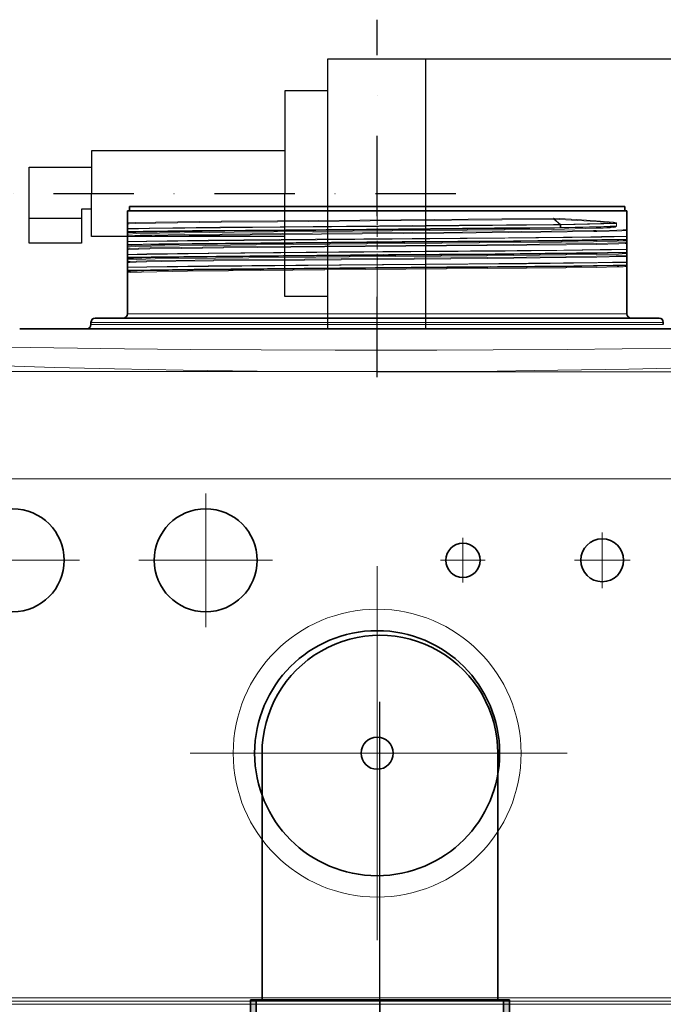
# Model space of a CAD drawing. Extents: x 33686 to 63214, y -106 to 11773.
# Drawn here: x 57668 to 57968, y 5656 to 6115 of the extents above; entities that cross this region are included whole.
import ezdxf

# ---------------------------------------------------------------- set-up
doc = ezdxf.new("R2010")
doc.units = 0
doc.header["$LTSCALE"] = 150
doc.header["$MEASUREMENT"] = 0
doc.header["$PDMODE"] = 3
doc.header["$PDSIZE"] = 50
doc.linetypes.add('DASHDOT', pattern=[18.5, 12, -3, 0.5, -3])
doc.linetypes.add('STRICHPUNKT2', pattern=[0.5, 0.25, -0.125, 0, -0.125])
for name, color, linetype in [('3_Bemaßung_Beschriftung', 5, 'Continuous'), ('Behälter_AQF570_Handloch_grau', 252, 'Continuous'), ('GW-Zulauf_Überlauf_Mittellinie', 25, 'STRICHPUNKT2'), ('Zubehör', 250, 'Continuous')]:
    doc.layers.add(name, color=color, linetype=linetype)
doc.layers.add('GW-Zulauf_Überlauf', color=25, linetype='Continuous', lineweight=35)
doc.styles.add('Arial', font='arial.ttf')
doc.dimstyles.new('M1-10$0', dxfattribs={"dimscale": 10, "dimtxt": 3.5, "dimasz": 3, "dimexe": 1, "dimexo": 0, "dimgap": 1, "dimtad": 1, "dimdec": 0, "dimrnd": 1, "dimzin": 0, "dimdsep": 46, "dimtxsty": 'Arial', "dimcen": 1, "dimclrd": 256, "dimclre": 256, "dimclrt": 256, "dimadec": 0, "dimazin": 0, "dimtfac": 1, "dimtdec": 0, "dimtmove": 2, "dimatfit": 0, "dimfxl": 1, "dimtolj": 1, "dimtzin": 0, "dimlwd": -1, "dimarcsym": 0})

# ---------------------------------------------------------------- blocks, each defined once
blk = doc.blocks.new('*D64')
at = {"layer": '3_Bemaßung_Beschriftung', "lineweight": -2, "transparency": 16777216}
for p, q in [((58095.81, 6028.02), (58999.71, 6028.02)), ((57834.3, 4601.71), (58999.71, 4601.71))]:
    blk.add_line(p, q, dxfattribs=at)
at = {"layer": '3_Bemaßung_Beschriftung', "transparency": 16777216}
blk.add_line((58989.71, 5998.02), (58989.71, 4631.71), dxfattribs=at)
for points in [[(58984.71, 5998.02), (58994.71, 5998.02), (58989.71, 6028.02)], [(58984.71, 4631.71), (58994.71, 4631.71), (58989.71, 4601.71)]]:
    blk.add_solid(points, dxfattribs=at)
at = {"layer": 'Defpoints', "color": 0, "transparency": 16777216}
for p in [(58095.81, 6028.02), (57834.3, 4601.71), (58989.71, 4601.71)]:
    blk.add_point(p, dxfattribs=at)
at = {"layer": '3_Bemaßung_Beschriftung', "transparency": 16777216, "insert": (58943.96, 5314.86), "char_height": 70, "attachment_point": 5, "rotation": 90, "style": 'Arial'}
blk.add_mtext('\\A1;1425', dxfattribs=at)
blk = doc.blocks.new('Muffe DN110_GW-Zulauf_Überlauf')
at = {"layer": 'GW-Zulauf_Überlauf'}
h = blk.add_hatch(color=256, dxfattribs=at)
h.dxf.hatch_style = 1
h.paths.add_polyline_path([(15366.63, 44531.15), (15364.53, 44531.15), (15364.53, 44528.45), (15366.63, 44528.45)])
h.paths.add_polyline_path([(15366.63, 44528.45), (15364.53, 44528.45), (15364.53, 44513.45), (15366.63, 44513.45)])
h.paths.add_polyline_path([(15366.63, 44513.45), (15364.53, 44513.45), (15364.53, 44510.75), (15366.63, 44510.75)])
h.paths.add_polyline_path([(15369.33, 44513.45), (15366.63, 44513.45), (15366.63, 44510.75), (15366.63, 44470.55), (15372.03, 44465.15), (15374.73, 44465.15), (15369.33, 44470.55)])
h.paths.add_polyline_path([(15369.33, 44541.15), (15366.63, 44541.15), (15366.63, 44528.45), (15369.33, 44528.45)])
h.paths.add_polyline_path([(15487.43, 44541.15), (15484.73, 44541.15), (15484.73, 44528.45), (15487.43, 44528.45)])
h.paths.add_polyline_path([(15489.53, 44531.15), (15487.43, 44531.15), (15487.43, 44528.45), (15489.53, 44528.45)])
h.paths.add_polyline_path([(15489.53, 44528.45), (15487.43, 44528.45), (15487.43, 44513.45), (15489.53, 44513.45)])
h.paths.add_polyline_path([(15489.53, 44513.45), (15487.43, 44513.45), (15487.43, 44510.75), (15489.53, 44510.75)])
h = blk.add_hatch(color=256, dxfattribs=at)
h.dxf.hatch_style = 1
h.paths.add_polyline_path([(15487.43, 44513.45), (15484.73, 44513.45), (15484.73, 44470.55), (15479.33, 44465.15), (15482.03, 44465.15), (15487.43, 44470.55)])
h = blk.add_hatch(color=256, dxfattribs=at)
h.dxf.hatch_style = 1
h.paths.add_polyline_path([(15374.73, 44465.15), (15372.03, 44465.15), (15372.03, 44450.15), (15374.73, 44450.15)])
h.paths.add_polyline_path([(15482.03, 44465.15), (15479.33, 44465.15), (15479.33, 44450.15), (15482.03, 44450.15)])
for p, q in [((15366.63, 44541.15), (15487.43, 44541.15)), ((15366.63, 44541.15), (15366.63, 44470.55)), ((15369.33, 44541.15), (15369.33, 44528.45)), ((15484.73, 44541.15), (15484.73, 44528.45)), ((15487.43, 44541.15), (15487.43, 44470.55)), ((15364.53, 44531.15), (15364.53, 44510.75)), ((15364.53, 44531.15), (15366.63, 44531.15)), ((15489.53, 44531.15), (15487.43, 44531.15)), ((15489.53, 44531.15), (15489.53, 44510.75)), ((15364.53, 44528.45), (15489.53, 44528.45)), ((15364.53, 44513.45), (15489.53, 44513.45)), ((15369.33, 44513.45), (15369.33, 44470.55)), ((15484.73, 44513.45), (15484.73, 44470.55)), ((15364.53, 44510.75), (15366.63, 44510.75)), ((15487.43, 44510.75), (15489.53, 44510.75)), ((15366.63, 44470.55), (15372.03, 44465.15)), ((15369.33, 44470.55), (15484.73, 44470.55)), ((15369.33, 44470.55), (15374.73, 44465.15)), ((15479.33, 44465.15), (15484.73, 44470.55)), ((15482.03, 44465.15), (15487.43, 44470.55)), ((15372.03, 44465.15), (15372.03, 44450.15)), ((15372.03, 44465.15), (15482.03, 44465.15)), ((15374.73, 44465.15), (15374.73, 44450.15)), ((15479.33, 44465.15), (15479.33, 44450.15)), ((15482.03, 44465.15), (15482.03, 44450.15)), ((15374.73, 44450.15), (15372.03, 44450.15)), ((15479.33, 44450.15), (15482.03, 44450.15))]:
    blk.add_line(p, q, dxfattribs=at)
at = {"layer": 'GW-Zulauf_Überlauf_Mittellinie', "ltscale": 10}
blk.add_line((15427.03, 44541.15), (15427.03, 44450.15), dxfattribs=at)
blk = doc.blocks.new('*D58')
at = {"layer": '3_Bemaßung_Beschriftung', "lineweight": -2, "transparency": 16777216}
for p, q in [((57834.31, 6097.02), (59282.01, 6097.02)), ((57984.3, 4601.71), (59282.01, 4601.71))]:
    blk.add_line(p, q, dxfattribs=at)
at = {"layer": '3_Bemaßung_Beschriftung', "transparency": 16777216}
blk.add_line((59272.01, 6067.02), (59272.01, 4631.71), dxfattribs=at)
for points in [[(59267.01, 6067.02), (59277.01, 6067.02), (59272.01, 6097.02)], [(59267.01, 4631.71), (59277.01, 4631.71), (59272.01, 4601.71)]]:
    blk.add_solid(points, dxfattribs=at)
at = {"layer": 'Defpoints', "color": 0, "transparency": 16777216}
for p in [(57834.31, 6097.02), (57984.3, 4601.71), (59272.01, 4601.71)]:
    blk.add_point(p, dxfattribs=at)
at = {"layer": '3_Bemaßung_Beschriftung', "transparency": 16777216, "insert": (59226.26, 5349.36), "char_height": 70, "attachment_point": 5, "rotation": 90, "style": 'Arial'}
blk.add_mtext('\\A1;1495', dxfattribs=at)

msp = doc.modelspace()

# ---------------------------------------------------------------- linework, layer by layer
at = {"layer": 'Behälter_AQF570_Handloch_grau', "lineweight": 35}
for p, q in [((57718.81, 6028.02), (57935.67, 6028.02)), ((57717.81, 6026.02), (57936.55, 6026.02)), ((57702.81, 5976.02), (57949.71, 5976.02))]:
    msp.add_line(p, q, dxfattribs=at)
at = {"layer": 'Behälter_AQF570_Handloch_grau', "lineweight": 35, "ltscale": 0.005}
for p, q in [((57718.81, 6028.02), (57718.81, 6026.02)), ((57949.81, 6028.02), (57949.81, 6026.02))]:
    msp.add_line(p, q, dxfattribs=at)
at = {"layer": 'Behälter_AQF570_Handloch_grau', "linetype": 'DASHDOT', "lineweight": 13, "ltscale": 0.023134}
msp.add_line((57834.31, 6028.79), (57834.31, 6019.54), dxfattribs=at)
at = {"layer": 'Behälter_AQF570_Handloch_grau', "lineweight": 35, "ltscale": 0.035348}
msp.add_line((57935.67, 6028.02), (57949.81, 6028.02), dxfattribs=at)
at = {"layer": 'Behälter_AQF570_Handloch_grau', "lineweight": 35, "ltscale": 0.014278}
msp.add_line((57717.81, 6026.02), (57717.81, 6020.31), dxfattribs=at)
at = {"layer": 'Behälter_AQF570_Handloch_grau', "lineweight": 35, "ltscale": 0.035654}
msp.add_line((57936.55, 6026.02), (57950.81, 6026.02), dxfattribs=at)
at = {"layer": 'Behälter_AQF570_Handloch_grau', "lineweight": 35, "ltscale": 0.021778}
msp.add_line((57950.81, 6026.02), (57950.81, 6017.31), dxfattribs=at)
at = {"layer": 'Behälter_AQF570_Handloch_grau', "lineweight": 35, "ltscale": 0.000926208}
for p, q in [((57717.81, 6019.94), (57717.81, 6020.31)), ((57717.81, 6013.94), (57717.81, 6014.31)), ((57717.81, 6008.31), (57717.81, 6007.94)), ((57717.81, 6002.31), (57717.81, 6001.94))]:
    msp.add_line(p, q, dxfattribs=at)
at = {"layer": 'Behälter_AQF570_Handloch_grau', "lineweight": 35, "ltscale": 0.005466}
for p, q in [((57717.81, 6019.94), (57717.81, 6017.75)), ((57717.81, 6007.94), (57717.81, 6005.75)), ((57717.81, 6001.94), (57717.81, 5999.75))]:
    msp.add_line(p, q, dxfattribs=at)
at = {"layer": 'Behälter_AQF570_Handloch_grau', "lineweight": 35, "ltscale": 0.000532532}
for p, q in [((57717.81, 6017.54), (57717.81, 6017.75)), ((57717.81, 6005.54), (57717.81, 6005.75)), ((57717.81, 5999.54), (57717.81, 5999.75))]:
    msp.add_line(p, q, dxfattribs=at)
at = {"layer": 'Behälter_AQF570_Handloch_grau', "linetype": 'DASHDOT', "lineweight": 13, "ltscale": 0.010774}
msp.add_line((57834.31, 6018.26), (57834.31, 6013.95), dxfattribs=at)
at = {"layer": 'Behälter_AQF570_Handloch_grau', "lineweight": 13, "ltscale": 0.049594}
msp.add_line((57936.55, 6017.9), (57916.72, 6017.4), dxfattribs=at)
at = {"layer": 'Behälter_AQF570_Handloch_grau', "lineweight": 13, "ltscale": 0.000329265}
msp.add_line((57916.93, 6022.13), (57916.8, 6022.13), dxfattribs=at)
at = {"layer": 'Behälter_AQF570_Handloch_grau', "lineweight": 13, "ltscale": 0.009443}
msp.add_line((57919.73, 6019.75), (57916.8, 6022.13), dxfattribs=at)
at = {"layer": 'Behälter_AQF570_Handloch_grau', "lineweight": 13, "ltscale": 0.009418}
msp.add_line((57919.85, 6019.75), (57916.93, 6022.13), dxfattribs=at)
at = {"layer": 'Behälter_AQF570_Handloch_grau', "lineweight": 13, "ltscale": 0.049796}
msp.add_line((57936.96, 6018.4), (57917.05, 6017.9), dxfattribs=at)
at = {"layer": 'Behälter_AQF570_Handloch_grau', "lineweight": 13, "ltscale": 0.000337622}
msp.add_line((57919.72, 6018.1), (57919.59, 6018.1), dxfattribs=at)
at = {"layer": 'Behälter_AQF570_Handloch_grau', "lineweight": 13, "ltscale": 0.000183703}
msp.add_line((57919.66, 6019.75), (57919.73, 6019.75), dxfattribs=at)
at = {"layer": 'Behälter_AQF570_Handloch_grau', "lineweight": 13, "ltscale": 0.000294543}
msp.add_line((57919.72, 6018.1), (57919.84, 6018.1), dxfattribs=at)
at = {"layer": 'Behälter_AQF570_Handloch_grau', "lineweight": 13, "ltscale": 0.000305592}
msp.add_line((57919.73, 6019.75), (57919.85, 6019.75), dxfattribs=at)
at = {"layer": 'Behälter_AQF570_Handloch_grau', "lineweight": 13, "ltscale": 0.002947}
for p, q in [((57919.75, 6018.35), (57919.75, 6019.53)), ((57920.02, 6018.35), (57920.01, 6019.53))]:
    msp.add_line(p, q, dxfattribs=at)
at = {"layer": 'Behälter_AQF570_Handloch_grau', "lineweight": 13, "ltscale": 0.000193061}
msp.add_line((57919.75, 6019.53), (57919.82, 6019.53), dxfattribs=at)
at = {"layer": 'Behälter_AQF570_Handloch_grau', "lineweight": 13, "ltscale": 0.000353834}
msp.add_line((57919.9, 6018.35), (57919.75, 6018.35), dxfattribs=at)
at = {"layer": 'Behälter_AQF570_Handloch_grau', "lineweight": 13, "ltscale": 0.0003052}
msp.add_line((57919.82, 6019.53), (57919.95, 6019.53), dxfattribs=at)
at = {"layer": 'Behälter_AQF570_Handloch_grau', "lineweight": 13, "ltscale": 0.000156023}
msp.add_line((57919.92, 6019.75), (57919.85, 6019.75), dxfattribs=at)
at = {"layer": 'Behälter_AQF570_Handloch_grau', "lineweight": 13, "ltscale": 0.000308655}
msp.add_line((57919.9, 6018.35), (57920.02, 6018.35), dxfattribs=at)
at = {"layer": 'Behälter_AQF570_Handloch_grau', "lineweight": 13, "ltscale": 0.000164039}
msp.add_line((57920.01, 6019.53), (57919.95, 6019.53), dxfattribs=at)
at = {"layer": 'Behälter_AQF570_Handloch_grau', "lineweight": 13, "ltscale": 0.020037}
msp.add_line((57936.55, 6021.43), (57944.53, 6020.76), dxfattribs=at)
at = {"layer": 'Behälter_AQF570_Handloch_grau', "lineweight": 13, "ltscale": 0.020085}
msp.add_line((57936.76, 6021), (57944.77, 6020.33), dxfattribs=at)
at = {"layer": 'Behälter_AQF570_Handloch_grau', "lineweight": 13, "ltscale": 2.38541e-05}
msp.add_line((57946, 6020.16), (57945.99, 6020.16), dxfattribs=at)
at = {"layer": 'Behälter_AQF570_Handloch_grau', "lineweight": 13, "ltscale": 0.002946}
for p, q in [((57945.99, 6020.16), (57946, 6018.98)), ((57946, 6020.16), (57946.01, 6018.98))]:
    msp.add_line(p, q, dxfattribs=at)
at = {"layer": 'Behälter_AQF570_Handloch_grau', "lineweight": 35, "ltscale": 0.000891987}
msp.add_line((57717.45, 6015.57), (57717.81, 6015.56), dxfattribs=at)
at = {"layer": 'Behälter_AQF570_Handloch_grau', "lineweight": 35, "ltscale": 0.002946}
for p, q in [((57717.81, 6017.54), (57717.81, 6016.36)), ((57950.81, 6014.02), (57950.81, 6012.84)), ((57717.81, 6011.54), (57717.81, 6010.36)), ((57717.81, 6005.54), (57717.81, 6004.36)), ((57950.81, 6008.02), (57950.81, 6006.84)), ((57717.81, 5999.54), (57717.81, 5998.36)), ((57950.81, 6002.02), (57950.81, 6000.84))]:
    msp.add_line(p, q, dxfattribs=at)
at = {"layer": 'Behälter_AQF570_Handloch_grau', "lineweight": 35, "ltscale": 0.000640869}
for p, q in [((57717.81, 6016.36), (57717.81, 6016.11)), ((57717.81, 6004.36), (57717.81, 6004.11)), ((57717.81, 5998.36), (57717.81, 5998.11))]:
    msp.add_line(p, q, dxfattribs=at)
at = {"layer": 'Behälter_AQF570_Handloch_grau', "lineweight": 35, "ltscale": 0.000918579}
for p, q in [((57717.81, 6015.74), (57717.81, 6016.11)), ((57717.81, 5997.74), (57717.81, 5998.11))]:
    msp.add_line(p, q, dxfattribs=at)
at = {"layer": 'Behälter_AQF570_Handloch_grau', "lineweight": 35, "ltscale": 0.001463}
for p, q in [((57717.81, 6015.74), (57717.81, 6015.15)), ((57717.81, 6009.74), (57717.81, 6009.15)), ((57717.81, 6003.15), (57717.81, 6003.74))]:
    msp.add_line(p, q, dxfattribs=at)
at = {"layer": 'Behälter_AQF570_Handloch_grau', "lineweight": 35, "ltscale": 0.002106}
for p, q in [((57717.81, 6015.15), (57717.81, 6014.31)), ((57950.81, 6012.15), (57950.81, 6011.31)), ((57717.81, 6003.15), (57717.81, 6002.31))]:
    msp.add_line(p, q, dxfattribs=at)
at = {"layer": 'Behälter_AQF570_Handloch_grau', "lineweight": 35, "ltscale": 0.005467}
msp.add_line((57717.81, 6013.94), (57717.81, 6011.75), dxfattribs=at)
at = {"layer": 'Behälter_AQF570_Handloch_grau', "lineweight": 13, "ltscale": 0.003369}
msp.add_line((57936.55, 6016.83), (57935.2, 6016.81), dxfattribs=at)
at = {"layer": 'Behälter_AQF570_Handloch_grau', "lineweight": 13, "ltscale": 0.003376}
msp.add_line((57936.77, 6016.4), (57935.42, 6016.38), dxfattribs=at)
at = {"layer": 'Behälter_AQF570_Handloch_grau', "lineweight": 13, "ltscale": 0.029528}
msp.add_line((57939, 6014), (57950.81, 6014.24), dxfattribs=at)
at = {"layer": 'Behälter_AQF570_Handloch_grau', "lineweight": 13, "ltscale": 0.029255}
msp.add_line((57939.11, 6013.78), (57950.81, 6014.02), dxfattribs=at)
at = {"layer": 'Behälter_AQF570_Handloch_grau', "lineweight": 35, "ltscale": 0.001239}
for p, q in [((57950.81, 6016.82), (57950.81, 6017.31)), ((57950.81, 6010.82), (57950.81, 6011.31)), ((57950.81, 6005.31), (57950.81, 6004.82))]:
    msp.add_line(p, q, dxfattribs=at)
at = {"layer": 'Behälter_AQF570_Handloch_grau', "lineweight": 35, "ltscale": 0.006442}
for p, q in [((57950.81, 6016.82), (57950.81, 6014.24)), ((57950.81, 6004.82), (57950.81, 6002.24))]:
    msp.add_line(p, q, dxfattribs=at)
at = {"layer": 'Behälter_AQF570_Handloch_grau', "lineweight": 35, "ltscale": 0.000550079}
msp.add_line((57950.81, 6014.02), (57950.81, 6014.24), dxfattribs=at)
at = {"layer": 'Behälter_AQF570_Handloch_grau', "lineweight": 35, "ltscale": 0.000896218}
msp.add_line((57717.45, 6009.57), (57717.81, 6009.55), dxfattribs=at)
at = {"layer": 'Behälter_AQF570_Handloch_grau', "lineweight": 35, "ltscale": 0.000531769}
msp.add_line((57717.81, 6011.54), (57717.81, 6011.75), dxfattribs=at)
at = {"layer": 'Behälter_AQF570_Handloch_grau', "lineweight": 35, "ltscale": 0.000641632}
msp.add_line((57717.81, 6010.36), (57717.81, 6010.11), dxfattribs=at)
at = {"layer": 'Behälter_AQF570_Handloch_grau', "lineweight": 35, "ltscale": 0.000917816}
msp.add_line((57717.81, 6009.74), (57717.81, 6010.11), dxfattribs=at)
at = {"layer": 'Behälter_AQF570_Handloch_grau', "lineweight": 35, "ltscale": 0.002107}
for p, q in [((57717.81, 6009.15), (57717.81, 6008.31)), ((57950.81, 6006.15), (57950.81, 6005.31))]:
    msp.add_line(p, q, dxfattribs=at)
at = {"layer": 'Behälter_AQF570_Handloch_grau', "linetype": 'DASHDOT', "lineweight": 13, "ltscale": 0.010097}
msp.add_line((57834.31, 6012.01), (57834.31, 6007.97), dxfattribs=at)
at = {"layer": 'Behälter_AQF570_Handloch_grau', "lineweight": 13, "ltscale": 0.003317}
msp.add_line((57936.55, 6011.68), (57935.22, 6011.65), dxfattribs=at)
at = {"layer": 'Behälter_AQF570_Handloch_grau', "lineweight": 13, "ltscale": 0.003331}
msp.add_line((57936.96, 6012.18), (57935.63, 6012.15), dxfattribs=at)
at = {"layer": 'Behälter_AQF570_Handloch_grau', "lineweight": 13, "ltscale": 0.025735}
msp.add_line((57936.55, 6010.83), (57946.84, 6011.06), dxfattribs=at)
at = {"layer": 'Behälter_AQF570_Handloch_grau', "lineweight": 13, "ltscale": 0.025788}
msp.add_line((57936.77, 6010.4), (57947.08, 6010.63), dxfattribs=at)
at = {"layer": 'Behälter_AQF570_Handloch_grau', "lineweight": 13, "ltscale": 0.029754}
msp.add_line((57950.81, 6012.6), (57938.91, 6012.35), dxfattribs=at)
at = {"layer": 'Behälter_AQF570_Handloch_grau', "lineweight": 13, "ltscale": 0.029243}
msp.add_line((57950.81, 6012.84), (57939.11, 6012.6), dxfattribs=at)
at = {"layer": 'Behälter_AQF570_Handloch_grau', "lineweight": 35, "ltscale": 0.002303}
for p, q in [((57949.89, 6012.51), (57950.81, 6012.55)), ((57949.89, 6006.51), (57950.81, 6006.55)), ((57949.89, 6000.51), (57950.81, 6000.56))]:
    msp.add_line(p, q, dxfattribs=at)
at = {"layer": 'Behälter_AQF570_Handloch_grau', "lineweight": 35, "ltscale": 0.0006073}
for p, q in [((57950.81, 6012.84), (57950.81, 6012.6)), ((57950.81, 6006.84), (57950.81, 6006.6)), ((57950.81, 6000.84), (57950.81, 6000.6))]:
    msp.add_line(p, q, dxfattribs=at)
at = {"layer": 'Behälter_AQF570_Handloch_grau', "lineweight": 35, "ltscale": 0.000107574}
msp.add_line((57950.81, 6012.55), (57950.81, 6012.6), dxfattribs=at)
at = {"layer": 'Behälter_AQF570_Handloch_grau', "lineweight": 35, "ltscale": 0.001004}
msp.add_line((57950.81, 6012.56), (57950.81, 6012.15), dxfattribs=at)
at = {"layer": 'Behälter_AQF570_Handloch_grau', "lineweight": 35, "ltscale": 0.006033}
msp.add_line((57950.81, 6010.82), (57950.81, 6008.4), dxfattribs=at)
at = {"layer": 'Behälter_AQF570_Handloch_grau', "lineweight": 35, "ltscale": 0.000917053}
msp.add_line((57717.81, 6003.74), (57717.81, 6004.11), dxfattribs=at)
at = {"layer": 'Behälter_AQF570_Handloch_grau', "linetype": 'DASHDOT', "lineweight": 13, "ltscale": 0.010098}
msp.add_line((57834.31, 6006.01), (57834.31, 6001.97), dxfattribs=at)
at = {"layer": 'Behälter_AQF570_Handloch_grau', "lineweight": 13, "ltscale": 0.025762}
msp.add_line((57946.85, 6005.9), (57936.55, 6005.68), dxfattribs=at)
at = {"layer": 'Behälter_AQF570_Handloch_grau', "lineweight": 13, "ltscale": 0.025869}
msp.add_line((57947.31, 6006.4), (57936.96, 6006.18), dxfattribs=at)
at = {"layer": 'Behälter_AQF570_Handloch_grau', "lineweight": 35, "ltscale": 0.000409698}
msp.add_line((57950.81, 6008.4), (57950.81, 6008.24), dxfattribs=at)
at = {"layer": 'Behälter_AQF570_Handloch_grau', "lineweight": 35, "ltscale": 0.000550842}
msp.add_line((57950.81, 6008.02), (57950.81, 6008.24), dxfattribs=at)
at = {"layer": 'Behälter_AQF570_Handloch_grau', "lineweight": 35, "ltscale": 9.15527e-06}
msp.add_line((57950.81, 6006.59), (57950.81, 6006.6), dxfattribs=at)
at = {"layer": 'Behälter_AQF570_Handloch_grau', "lineweight": 35, "ltscale": 9.76563e-05}
msp.add_line((57950.81, 6006.55), (57950.81, 6006.59), dxfattribs=at)
at = {"layer": 'Behälter_AQF570_Handloch_grau', "lineweight": 35, "ltscale": 0.001003}
for p, q in [((57950.81, 6006.56), (57950.81, 6006.15)), ((57950.81, 6000.56), (57950.81, 6000.15))]:
    msp.add_line(p, q, dxfattribs=at)
at = {"layer": 'Behälter_AQF570_Handloch_grau', "linetype": 'DASHDOT', "lineweight": 13, "ltscale": 0.085963}
msp.add_line((57834.31, 6002.54), (57834.31, 5968.16), dxfattribs=at)
at = {"layer": 'Behälter_AQF570_Handloch_grau', "lineweight": 35, "ltscale": 0.000549316}
msp.add_line((57950.81, 6002.02), (57950.81, 6002.24), dxfattribs=at)
at = {"layer": 'Behälter_AQF570_Handloch_grau', "lineweight": 35, "ltscale": 0.000106812}
msp.add_line((57950.81, 6000.56), (57950.81, 6000.6), dxfattribs=at)
at = {"layer": 'Behälter_AQF570_Handloch_grau', "lineweight": 35, "ltscale": 0.055328}
msp.add_line((57950.81, 6000.15), (57950.81, 5978.02), dxfattribs=at)
at = {"layer": 'Behälter_AQF570_Handloch_grau', "lineweight": 35, "ltscale": 0.000894273}
msp.add_line((57717.45, 5997.57), (57717.81, 5997.55), dxfattribs=at)
at = {"layer": 'Behälter_AQF570_Handloch_grau', "lineweight": 35, "ltscale": 0.001456}
msp.add_line((57717.81, 5997.16), (57717.81, 5997.74), dxfattribs=at)
at = {"layer": 'Behälter_AQF570_Handloch_grau', "lineweight": 35, "ltscale": 6.10352e-06}
msp.add_line((57717.81, 5997.15), (57717.81, 5997.16), dxfattribs=at)
at = {"layer": 'Behälter_AQF570_Handloch_grau', "lineweight": 35, "ltscale": 0.047829}
msp.add_line((57717.81, 5997.15), (57717.81, 5978.02), dxfattribs=at)
at = {"layer": 'Behälter_AQF570_Handloch_grau', "lineweight": 13}
for p, q in [((57717.81, 5978.02), (57936.55, 5978.02)), ((57700.81, 5974.02), (57951.47, 5974.02)), ((57951.47, 5973.02), (57700.81, 5973.02)), ((58059.31, 5901.02), (57609.31, 5901.02)), ((58059.31, 5658.86), (57609.31, 5658.86)), ((58059.31, 5657.36), (57609.31, 5657.36)), ((58059.31, 5655.86), (57609.31, 5655.86))]:
    msp.add_line(p, q, dxfattribs=at)
at = {"layer": 'Behälter_AQF570_Handloch_grau', "lineweight": 13, "ltscale": 0.035654}
msp.add_line((57936.55, 5978.02), (57950.81, 5978.02), dxfattribs=at)
at = {"layer": 'Behälter_AQF570_Handloch_grau', "lineweight": 35, "ltscale": 0.002501}
for p, q in [((57700.81, 5974.02), (57700.81, 5973.02)), ((57967.81, 5974.02), (57967.81, 5973.02))]:
    msp.add_line(p, q, dxfattribs=at)
at = {"layer": 'Behälter_AQF570_Handloch_grau', "lineweight": 35, "ltscale": 0.040245}
msp.add_line((57949.71, 5976.02), (57965.81, 5976.02), dxfattribs=at)
at = {"layer": 'Behälter_AQF570_Handloch_grau', "lineweight": 13, "ltscale": 0.040857}
for p, q in [((57951.47, 5974.02), (57967.81, 5974.02)), ((57967.81, 5973.02), (57951.47, 5973.02))]:
    msp.add_line(p, q, dxfattribs=at)
at = {"layer": 'Behälter_AQF570_Handloch_grau', "lineweight": 35, "ltscale": 0.286337}
for p, q in [((57782.08, 5971.02), (57667.54, 5971.02)), ((58001.07, 5971.02), (57886.54, 5971.02))]:
    msp.add_line(p, q, dxfattribs=at)
at = {"layer": 'Behälter_AQF570_Handloch_grau', "lineweight": 35, "ltscale": 0.130577}
for p, q in [((57782.08, 5971.02), (57834.31, 5971.02)), ((57834.31, 5971.02), (57886.54, 5971.02))]:
    msp.add_line(p, q, dxfattribs=at)
at = {"layer": 'Behälter_AQF570_Handloch_grau', "linetype": 'DASHDOT', "lineweight": 13, "ltscale": 0.156}
for p, q in [((57754.31, 5894.22), (57754.31, 5831.82)), ((57695.51, 5863.02), (57633.11, 5863.02)), ((57785.51, 5863.02), (57723.11, 5863.02))]:
    msp.add_line(p, q, dxfattribs=at)
at = {"layer": 'Behälter_AQF570_Handloch_grau', "linetype": 'DASHDOT', "lineweight": 13, "ltscale": 0.065}
for p, q in [((57939.31, 5876.02), (57939.31, 5850.02)), ((57952.31, 5863.02), (57926.31, 5863.02))]:
    msp.add_line(p, q, dxfattribs=at)
at = {"layer": 'Behälter_AQF570_Handloch_grau', "linetype": 'DASHDOT', "lineweight": 13, "ltscale": 0.052}
for p, q in [((57874.31, 5873.42), (57874.31, 5852.62)), ((57884.71, 5863.02), (57863.91, 5863.02))]:
    msp.add_line(p, q, dxfattribs=at)
at = {"layer": 'Behälter_AQF570_Handloch_grau', "linetype": 'DASHDOT', "lineweight": 13, "ltscale": 0.436475}
for p, q in [((57834.31, 5860.32), (57834.31, 5685.73)), ((57921.6, 5773.02), (57747.01, 5773.02))]:
    msp.add_line(p, q, dxfattribs=at)
at = {"layer": 'Behälter_AQF570_Handloch_grau', "lineweight": 13}
for points in [[(57916.62, 6022.56), (57892.45, 6022.31), (57845.37, 6021.9), (57787.81, 6021.42), (57761.64, 6021.17), (57731.04, 6020.77), (57721.74, 6020.56), (57718.25, 6020.4), (57717.86, 6020.34), (57717.82, 6020.33), (57717.81, 6020.32), (57717.81, 6020.31), (57717.81, 6020.31)], [(57916.76, 6022.56), (57927.43, 6022.01), (57936.55, 6021.43)], [(57916.8, 6022.13), (57892.61, 6021.88), (57845.5, 6021.47), (57787.81, 6020.99), (57761.56, 6020.74), (57730.88, 6020.34), (57721.54, 6020.13), (57718.56, 6020), (57717.81, 6019.94)], [(57717.81, 6017.75), (57727.94, 6017.97), (57760.86, 6018.37), (57789.13, 6018.63), (57850.73, 6019.13), (57916.57, 6019.71), (57919.66, 6019.75)], [(57717.81, 6017.54), (57728.06, 6017.76), (57761.21, 6018.16), (57791.3, 6018.43), (57856.68, 6018.96), (57919.75, 6019.53)], [(57919.75, 6018.35), (57889.08, 6018.05), (57829.29, 6017.56), (57772.87, 6017.09), (57748.21, 6016.85), (57725.22, 6016.53), (57717.81, 6016.36)], [(57919.59, 6018.1), (57888.91, 6017.8), (57829.12, 6017.31), (57772.87, 6016.84), (57748.3, 6016.6), (57725.18, 6016.27), (57717.81, 6016.11)], [(57917.05, 6017.9), (57894.06, 6017.67), (57841.49, 6017.21), (57787.85, 6016.76), (57763.31, 6016.53), (57731.63, 6016.13), (57721.8, 6015.92), (57717.81, 6015.74)], [(57916.93, 6022.13), (57927.62, 6021.57), (57936.76, 6021)], [(57943.5, 6018.63), (57937.48, 6018.45), (57919.84, 6018.1)], [(57919.92, 6019.75), (57938.73, 6020.13), (57944.77, 6020.33)], [(57920.01, 6019.53), (57940.06, 6019.94), (57945.99, 6020.16)], [(57946, 6018.98), (57940.07, 6018.77), (57920.02, 6018.35)], [(57946.01, 6018.98), (57945.89, 6018.76), (57945.76, 6018.67), (57945.33, 6018.47), (57944.46, 6018.27), (57943.06, 6018.14)], [(57946, 6018.98), (57945.98, 6018.96), (57945.96, 6018.93), (57945.83, 6018.88), (57945.48, 6018.8), (57944.75, 6018.71), (57943.5, 6018.63)], [(57944.53, 6020.76), (57945.15, 6020.67), (57945.73, 6020.48), (57945.87, 6020.39), (57945.96, 6020.29), (57946, 6020.21), (57946, 6020.16)], [(57944.77, 6020.33), (57945.53, 6020.29), (57945.89, 6020.23), (57945.96, 6020.2), (57945.98, 6020.19), (57945.99, 6020.17), (57945.99, 6020.16)], [(57916.72, 6017.4), (57893.77, 6017.17), (57841.27, 6016.71), (57767.57, 6016.07), (57732.82, 6015.64), (57722.18, 6015.42), (57718.3, 6015.24), (57717.86, 6015.18), (57717.83, 6015.17), (57717.82, 6015.16), (57717.81, 6015.16), (57717.81, 6015.15)], [(57935.2, 6016.81), (57915.66, 6016.55), (57874.12, 6016.14), (57804.2, 6015.56), (57762.06, 6015.17), (57744.25, 6014.97), (57729.13, 6014.74), (57723.69, 6014.62), (57718.75, 6014.43), (57717.91, 6014.35), (57717.84, 6014.33), (57717.82, 6014.33), (57717.81, 6014.32), (57717.81, 6014.32), (57717.81, 6014.31)], [(57935.42, 6016.38), (57910.68, 6016.06), (57865.42, 6015.64), (57789.32, 6015), (57746.59, 6014.57), (57730.65, 6014.34), (57720.01, 6014.07), (57717.81, 6013.94)], [(57717.81, 6011.75), (57726.78, 6011.95), (57755.49, 6012.32), (57805.58, 6012.77), (57895.55, 6013.5), (57934.06, 6013.92), (57939, 6014)], [(57717.81, 6011.54), (57726.88, 6011.74), (57755.8, 6012.11), (57806.32, 6012.56), (57893.85, 6013.27), (57925.23, 6013.59), (57939.11, 6013.78)], [(57936.55, 6016.83), (57946.13, 6017.04), (57949.04, 6017.15), (57950.58, 6017.25), (57950.77, 6017.29), (57950.8, 6017.3), (57950.81, 6017.31), (57950.81, 6017.31), (57950.81, 6017.31)], [(57936.77, 6016.4), (57948.43, 6016.68), (57950.81, 6016.82)], [(57939.11, 6012.6), (57920.61, 6012.36), (57897.89, 6012.13), (57845.91, 6011.69), (57763.62, 6011.01), (57732.4, 6010.65), (57717.81, 6010.36)], [(57938.91, 6012.35), (57904.64, 6011.95), (57857.74, 6011.54), (57778.06, 6010.89), (57738.9, 6010.48), (57724.66, 6010.27), (57717.81, 6010.11)], [(57935.63, 6012.15), (57920.69, 6011.95), (57882.29, 6011.56), (57829.74, 6011.12), (57777.85, 6010.67), (57741.96, 6010.28), (57728.73, 6010.08), (57719.9, 6009.85), (57717.81, 6009.74)], [(57935.22, 6011.65), (57920.31, 6011.45), (57881.96, 6011.06), (57829.57, 6010.62), (57777.86, 6010.17), (57742.16, 6009.78), (57729.04, 6009.58), (57721.39, 6009.39), (57719.11, 6009.3), (57717.95, 6009.2), (57717.85, 6009.18), (57717.83, 6009.17), (57717.81, 6009.16), (57717.81, 6009.16), (57717.81, 6009.15)], [(57936.55, 6010.83), (57922.4, 6010.63), (57885.51, 6010.25), (57809.83, 6009.61), (57762.78, 6009.18), (57743.14, 6008.95), (57728.43, 6008.72), (57723.2, 6008.6), (57718.57, 6008.42), (57717.89, 6008.35), (57717.84, 6008.33), (57717.82, 6008.32), (57717.81, 6008.32), (57717.81, 6008.32), (57717.81, 6008.31)], [(57936.77, 6010.4), (57922.6, 6010.2), (57885.69, 6009.81), (57809.81, 6009.18), (57762.66, 6008.75), (57742.97, 6008.52), (57728.23, 6008.29), (57722.99, 6008.17), (57718.33, 6007.99), (57717.81, 6007.94)], [(57950.81, 6012.15), (57950.81, 6012.15), (57950.81, 6012.15), (57950.8, 6012.14), (57950.79, 6012.14), (57950.62, 6012.1), (57949.14, 6011.99), (57946.23, 6011.89), (57936.55, 6011.68)], [(57949.89, 6012.51), (57947, 6012.39), (57936.96, 6012.18)], [(57950.81, 6011.31), (57950.81, 6011.31), (57950.8, 6011.3), (57950.79, 6011.3), (57950.76, 6011.28), (57950.36, 6011.23), (57946.84, 6011.06)], [(57950.81, 6010.82), (57950.06, 6010.75), (57947.08, 6010.63)], [(57717.81, 6005.75), (57726.79, 6005.95), (57755.53, 6006.32), (57816.45, 6006.86), (57877.93, 6007.35), (57921.38, 6007.77), (57938.34, 6007.99), (57950.81, 6008.24)], [(57717.81, 6005.54), (57726.9, 6005.74), (57755.84, 6006.11), (57806.21, 6006.56), (57894.05, 6007.27), (57930.23, 6007.65), (57943.63, 6007.86), (57950.81, 6008.02)], [(57950.81, 6006.84), (57941.7, 6006.64), (57912.72, 6006.28), (57889.32, 6006.05), (57837.39, 6005.63), (57759.36, 6004.96), (57728.85, 6004.59), (57717.81, 6004.36)], [(57950.81, 6006.6), (57940.75, 6006.38), (57907.97, 6005.98), (57839.53, 6005.39), (57784.95, 6004.95), (57744.25, 6004.55), (57728.62, 6004.33), (57717.81, 6004.11)], [(57936.96, 6006.18), (57922.78, 6005.97), (57885.84, 6005.59), (57821.7, 6005.05), (57755.03, 6004.44), (57728.56, 6004.08), (57720.66, 6003.88), (57717.81, 6003.74)], [(57936.55, 6005.68), (57922.4, 6005.47), (57885.51, 6005.09), (57821.26, 6004.55), (57758.88, 6003.98), (57730.74, 6003.61), (57722, 6003.41), (57718.29, 6003.24), (57717.86, 6003.18), (57717.83, 6003.17), (57717.82, 6003.16), (57717.81, 6003.16), (57717.81, 6003.15)], [(57936.55, 6004.83), (57922.41, 6004.63), (57885.56, 6004.25), (57800.51, 6003.53), (57758.06, 6003.13), (57740.57, 6002.92), (57726.83, 6002.69), (57722.11, 6002.57), (57719.07, 6002.45), (57718.22, 6002.39), (57717.85, 6002.34), (57717.82, 6002.33), (57717.81, 6002.32), (57717.81, 6002.31), (57717.81, 6002.31)], [(57936.77, 6004.4), (57922.62, 6004.2), (57885.75, 6003.81), (57800.46, 6003.1), (57757.93, 6002.7), (57740.4, 6002.49), (57726.63, 6002.26), (57721.89, 6002.14), (57718.83, 6002.02), (57717.81, 6001.94)], [(57936.55, 6004.83), (57945.85, 6005.03), (57948.78, 6005.13), (57950.43, 6005.24), (57950.77, 6005.29), (57950.8, 6005.3), (57950.8, 6005.3), (57950.81, 6005.31), (57950.81, 6005.31)], [(57936.77, 6004.4), (57948.43, 6004.68), (57950.81, 6004.82)], [(57950.81, 6006.15), (57950.81, 6006.15), (57950.8, 6006.15), (57950.79, 6006.14), (57950.76, 6006.13), (57950.36, 6006.07), (57946.85, 6005.9)], [(57717.81, 5999.75), (57726.79, 5999.95), (57755.52, 6000.32), (57816.7, 6000.86), (57877.05, 6001.34), (57904.96, 6001.59), (57937.46, 6001.97), (57950.81, 6002.24)], [(57717.81, 5999.54), (57726.9, 5999.74), (57755.84, 6000.11), (57817.57, 6000.65), (57876.57, 6001.12), (57903.94, 6001.37), (57936.97, 6001.75), (57950.81, 6002.02)], [(57950.81, 6000.84), (57944.47, 6000.69), (57926.04, 6000.42), (57907.85, 6000.23), (57866.77, 5999.86), (57800.23, 5999.33), (57748.96, 5998.85), (57728.54, 5998.59), (57717.81, 5998.36)], [(57950.81, 6000.6), (57941.93, 6000.4), (57913.38, 6000.03), (57890.44, 5999.81), (57839.39, 5999.39), (57784.82, 5998.95), (57759.92, 5998.72), (57729.25, 5998.34), (57717.81, 5998.11)], [(57936.96, 6000.18), (57922.8, 5999.97), (57885.9, 5999.59), (57809.97, 5998.95), (57767.12, 5998.57), (57748.55, 5998.37), (57725.4, 5998.01), (57719.17, 5997.82), (57717.81, 5997.74)], [(57936.55, 5999.68), (57922.41, 5999.47), (57885.56, 5999.09), (57809.97, 5998.45), (57765.02, 5998.05), (57745.89, 5997.83), (57724.43, 5997.48), (57719.03, 5997.29), (57717.95, 5997.2), (57717.85, 5997.18), (57717.82, 5997.17), (57717.81, 5997.16), (57717.81, 5997.16), (57717.81, 5997.15)], [(57950.81, 6000.15), (57950.81, 6000.15), (57950.81, 6000.15), (57950.8, 6000.14), (57950.79, 6000.14), (57950.62, 6000.1), (57949.14, 5999.99), (57946.23, 5999.89), (57936.55, 5999.68)], [(57949.89, 6000.51), (57947, 6000.39), (57936.96, 6000.18)], [(57780.18, 5961.17), (57747.29, 5961.38), (57716.49, 5961.68), (57661.57, 5962.43)], [(57780.18, 5961.17), (57814.77, 5961.06), (57834.31, 5961.04)], [(57834.31, 5961.04), (57862.1, 5961.07), (57888.44, 5961.17)], [(58007.05, 5962.43), (57974.24, 5961.95), (57922.91, 5961.4), (57888.44, 5961.17)], [(57778.28, 5951.32), (57743.81, 5951.76), (57711.77, 5952.36), (57683.81, 5953.03), (57655.63, 5953.84)], [(58012.99, 5953.84), (57990.83, 5953.19), (57951.75, 5952.25), (57907.53, 5951.52), (57890.33, 5951.32)], [(57778.28, 5951.32), (57801.97, 5951.15), (57825.59, 5951.08), (57834.31, 5951.07)], [(57834.31, 5951.07), (57860.14, 5951.12), (57890.33, 5951.32)]]:
    msp.add_lwpolyline(points, dxfattribs=at)
at = {"layer": 'Behälter_AQF570_Handloch_grau', "lineweight": 35}
for points in [[(57950.81, 6012.55), (57950.83, 6012.57), (57950.86, 6012.57), (57950.86, 6012.57), (57950.86, 6012.57), (57950.81, 6012.57)], [(57950.81, 6000.55), (57950.84, 6000.57), (57950.86, 6000.57), (57950.86, 6000.57), (57950.81, 6000.57)]]:
    msp.add_lwpolyline(points, dxfattribs=at)
for centre, radius in [((57664.31, 5863.02), 24), ((57754.31, 5863.02), 24), ((57874.31, 5863.02), 8), ((57939.31, 5863.02), 10), ((57834.31, 5773.02), 57.15), ((57834.31, 5773.02), 7.5)]:
    msp.add_circle(centre, radius, dxfattribs=at)
at = {"layer": 'Behälter_AQF570_Handloch_grau', "lineweight": 13}
msp.add_circle((57834.31, 5773.02), 67.15, dxfattribs=at)
for centre, radius, start, end in [((57916.65, 6020.14), 2.42, 87.2491, 90.6648), ((57917.28, 6650.24), 632.63, 271.74521, 272.33551), ((57917.61, 6656.14), 638.03, 271.73814, 272.32591), ((57945.03, 6020.75), 0.499, 178.6085, 237.5303), ((57943.58, 6134.6), 128.25, 271.6654, 272.8202), ((57855.34, 4924977.65), 4919026.52, 269.99718346, 269.99975844), ((57813.11, 4921298.59), 4915347.58, 270.00025021, 270.00282519)]:
    msp.add_arc(centre, radius, start, end, dxfattribs=at)
at = {"layer": 'Behälter_AQF570_Handloch_grau', "lineweight": 35}
for centre, start, end in [((57715.81, 5978.02), 270, 0), ((57952.81, 5978.02), 180, 270), ((57698.81, 5973.02), 270, 0), ((57702.81, 5974.02), 90, 180), ((57965.81, 5974.02), 360, 90)]:
    msp.add_arc(centre, 2, start, end, dxfattribs=at)
at = {"layer": 'Behälter_AQF570_Handloch_grau', "lineweight": 13}
for centre, major_axis, ratio, start_param, end_param in [((57916.97, 6022.56), (0.006, -0.5), 0.706505, 4.704252, 5.751449), ((57917.12, 6022.56), (-0.024, -0.499), 0.707361, 4.746229, 5.793805), ((57919.58, 6018.35), (0.003, -0.25), 0.706133, 0.044475, 1.562912), ((57919.57, 6019.53), (0.003, -0.25), 0.706076, 1.562912, 2.61011), ((57919.64, 6019.53), (0.007, -0.25), 0.721403, 1.549985, 2.597307), ((57919.83, 6018.35), (0.004, -0.25), 0.759101, 0.041038, 1.55915), ((57919.76, 6019.53), (0, -0.25), 0.745956, 1.571883, 2.618056), ((57919.82, 6019.53), (0.004, -0.25), 0.759049, 1.559151, 2.605263), ((57943.53, 6018.14), (0.021, -0.5), 0.933389, 3.155066, 4.673536)]:
    msp.add_ellipse(centre, major_axis=major_axis, ratio=ratio, start_param=start_param, end_param=end_param, dxfattribs=at)
at = {"layer": 'GW-Zulauf_Überlauf', "linetype": 'DASHDOT', "lineweight": 13, "ltscale": 0.436475}
msp.add_line((57922.89, 5773.02), (57748.3, 5773.02), dxfattribs=at)
at = {"layer": 'GW-Zulauf_Überlauf'}
for p, q in [((57780.6, 5658.01), (57780.6, 5773.02)), ((57890.6, 5658.01), (57890.6, 5773.02))]:
    msp.add_line(p, q, dxfattribs=at)
msp.add_arc((57835.6, 5773.02), 55, 359.9408, 180, dxfattribs=at)
at = {"layer": 'GW-Zulauf_Überlauf_Mittellinie', "ltscale": 10}
msp.add_line((57835.6, 5646.8), (57835.6, 5796.96), dxfattribs=at)
at = {"layer": 'Zubehör', "linetype": 'STRICHPUNKT2'}
for p, q in [((57834.31, 5948.43), (57834.31, 6115.22)), ((57870.98, 6034.02), (57649.31, 6034.02))]:
    msp.add_line(p, q, dxfattribs=at)
at = {"layer": 'Zubehör'}
for p, q in [((57811.31, 5971.02), (57811.31, 6097.02)), ((57811.31, 6097.02), (57857.04, 6097.02)), ((57857.04, 5971.02), (57857.04, 6097.02)), ((57811.31, 6082.02), (57791.31, 6082.02)), ((57791.31, 6082.02), (57791.31, 6034.02)), ((57791.31, 6054.02), (57701.04, 6054.02)), ((57701.04, 6054.02), (57701.04, 6034.02)), ((57672.04, 6011.04), (57672.04, 6046.41)), ((57672.04, 6046.41), (57701.04, 6046.41)), ((57701.04, 6014.02), (57701.04, 6034.02)), ((57791.31, 5986.02), (57791.31, 6034.02)), ((57701.04, 6026.79), (57696.32, 6026.79)), ((57696.32, 6026.79), (57696.32, 6011.04)), ((57696.32, 6022.49), (57672.04, 6022.49)), ((57791.31, 6014.02), (57701.04, 6014.02)), ((57696.32, 6011.04), (57672.04, 6011.04)), ((57811.31, 5986.02), (57791.31, 5986.02)), ((57857.04, 5971.02), (57811.31, 5971.02))]:
    msp.add_line(p, q, dxfattribs=at)

# ---------------------------------------------------------------- block references
at = {"layer": 'GW-Zulauf_Überlauf'}
msp.add_blockref('Muffe DN110_GW-Zulauf_Überlauf', (42408.57, -38883.14), dxfattribs=at)

# ---------------------------------------------------------------- dimensions: what is measured, and where the dimension line sits
at = {"layer": '3_Bemaßung_Beschriftung'}
for base, p1, p2, picture, middle in [((59272.01, 4601.71), (57834.31, 6097.02), (57984.3, 4601.71), '*D58', (59226.26, 5349.36)), ((58989.71, 4601.71), (58095.81, 6028.02), (57834.3, 4601.71), '*D64', (58943.96, 5314.86))]:
    dim = msp.add_linear_dim(base=base, p1=p1, p2=p2, angle=90, dimstyle='M1-10$0', override={"dimtxt": 7, "dimrnd": 5, "dimtol": 0, "dimlim": 0, "dimtp": 0.1, "dimtm": 0.1, "dimtfac": 0.71, "dimtdec": 3, "dimtolj": 1, "dimtzin": 8}, dxfattribs=at)
    dim.commit()
    dim.dimension.update_dxf_attribs({"geometry": picture, "text_midpoint": middle})

doc.saveas('drawing.dxf')
